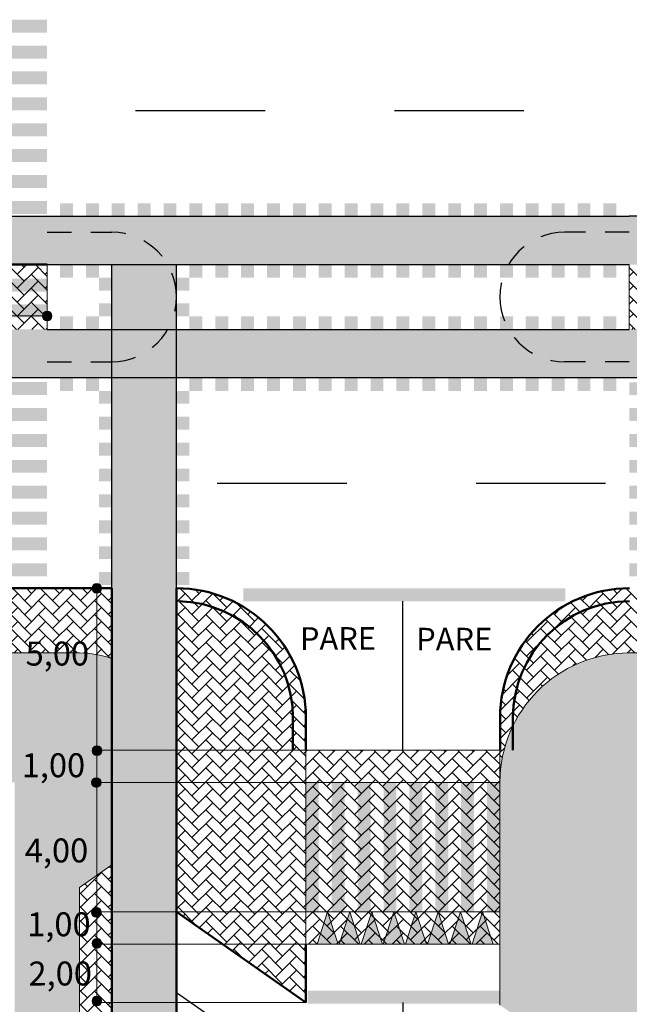
# Model space of a CAD drawing. Units: millimetres. Extents: x 1567 to 2718, y 429 to 1528.
# Drawn here: x 1742 to 1761, y 1017 to 1047 of the extents above; entities that cross this region are included whole.
import ezdxf

# ---------------------------------------------------------------- set-up
doc = ezdxf.new("R2010")
doc.units = ezdxf.units.MM
doc.linetypes.add('JIS_02_0.7', pattern=[1.35, 0.75, -0.6])
for name, color, linetype, lineweight in [('VIA11 MEIO-FIO_RETIRAR', 7, 'JIS_02_0.7', 25), ('VIA11_AMARELA', 1, 'Continuous', 13), ('VIA11_BRANCA', 5, 'Continuous', 25), ('VIA11_CALÇADA_EXISTENTE', 250, 'Continuous', 5), ('VIA11_CALÇDA_IMPLANTAR', 240, 'Continuous', 5), ('VIA11_FLOREIRAS', 98, 'Continuous', 50), ('VIA11_MEDIDAS', 1, 'Continuous', 18), ('VIA11_MEIO-FIO', 7, 'Continuous', 13), ('VIA11_MEIO-FIO_IMPLANTAR', 17, 'Continuous', 50)]:
    doc.layers.add(name, color=color, linetype=linetype, lineweight=lineweight)
doc.layers.add('VIA11_CICLOVIA', color=241, linetype='Continuous')
doc.styles.get("Standard").update_dxf_attribs({"font": 'arial.ttf'})
pattern_1 = [(45, (-2.97502, -156.17958), (4e-17, 0.431052294), [0.9144, -0.3048]), (135, (-2.7595, -155.96405), (4e-17, 0.431052294), [0.9144, -0.3048])]

# ---------------------------------------------------------------- blocks, each defined once
blk = doc.blocks.new('A$C66A75D13')
at = {"layer": 'VIA11_AMARELA'}
h = blk.add_hatch(color=256, dxfattribs=at)
h.dxf.hatch_style = 1
h.paths.add_polyline_path([(0, 0), (0.653, 0), (0.327, 1)])
for p, q in [((0, 0), (0.327, 1)), ((0.327, 1), (0.653, 0)), ((0.653, 0), (0, 0))]:
    blk.add_line(p, q, dxfattribs=at)
blk = doc.blocks.new('A$C741D5A0E')
at = {"layer": 'VIA11_MEDIDAS'}
h = blk.add_hatch(color=256, dxfattribs=at)
h.dxf.hatch_style = 1
h.paths.add_polyline_path([(0, 0.335, 1), (0.67, 0.335, 1)])
blk.add_circle((0.335, 0.335), 0.335, dxfattribs=at)

msp = doc.modelspace()

# ---------------------------------------------------------------- hatches: boundary and pattern name
at = {"layer": 'VIA11_BRANCA'}
h = msp.add_hatch(color=256, dxfattribs=at)
h.dxf.hatch_style = 1
h.paths.add_polyline_path([(1738.618, 1041.564), (1738.618, 1041.164), (1742.618, 1041.164), (1742.618, 1041.564)])
h.paths.add_polyline_path([(1738.618, 1042.364), (1738.618, 1041.964), (1742.618, 1041.964), (1742.618, 1042.364)])
h.paths.add_polyline_path([(1738.618, 1043.164), (1738.618, 1042.764), (1742.618, 1042.764), (1742.618, 1043.164)])
h.paths.add_polyline_path([(1738.618, 1043.964), (1738.618, 1043.564), (1742.618, 1043.564), (1742.618, 1043.964)])
h.paths.add_polyline_path([(1738.618, 1044.764), (1738.618, 1044.364), (1742.618, 1044.364), (1742.618, 1044.764)])
h.paths.add_polyline_path([(1738.618, 1045.564), (1738.618, 1045.164), (1742.618, 1045.164), (1742.618, 1045.564)])
h.paths.add_polyline_path([(1738.618, 1046.364), (1738.618, 1045.964), (1742.618, 1045.964), (1742.618, 1046.364)])
h.paths.add_polyline_path([(1738.618, 1047.164), (1738.618, 1046.764), (1742.618, 1046.764), (1742.618, 1047.164)])
h = msp.add_hatch(color=256, dxfattribs=at)
h.dxf.hatch_style = 1
h.paths.add_polyline_path([(1738.618, 1035.962), (1738.618, 1035.562), (1742.618, 1035.562), (1742.618, 1035.962)])
h.paths.add_polyline_path([(1738.618, 1036.762), (1738.618, 1036.362), (1742.618, 1036.362), (1742.618, 1036.762)])
h.paths.add_polyline_path([(1738.618, 1037.562), (1738.618, 1037.162), (1742.618, 1037.162), (1742.618, 1037.562)])
h.paths.add_polyline_path([(1738.618, 1038.362), (1738.618, 1037.962), (1742.618, 1037.962), (1742.618, 1038.362)])
h.paths.add_polyline_path([(1738.618, 1039.162), (1738.618, 1038.762), (1742.618, 1038.762), (1742.618, 1039.162)])
h.paths.add_polyline_path([(1738.618, 1039.962), (1738.618, 1039.562), (1742.618, 1039.562), (1742.618, 1039.962)])
h.paths.add_polyline_path([(1738.618, 1040.762), (1738.618, 1040.362), (1742.618, 1040.362), (1742.618, 1040.762)])
h.paths.add_polyline_path([(1738.618, 1041.562), (1738.618, 1041.162), (1742.618, 1041.162), (1742.618, 1041.562)])
h = msp.add_hatch(color=256, dxfattribs=at)
h.dxf.hatch_style = 1
h.paths.add_polyline_path([(1743.418, 1041.493), (1743.018, 1041.493), (1743.018, 1041.093), (1743.418, 1041.093)])
h.paths.add_polyline_path([(1744.218, 1041.493), (1743.818, 1041.493), (1743.818, 1041.093), (1744.218, 1041.093)])
h = msp.add_hatch(color=256, dxfattribs=at)
h.dxf.hatch_style = 1
h.paths.add_polyline_path([(1745.018, 1041.493), (1744.618, 1041.493), (1744.618, 1041.093), (1745.018, 1041.093)])
h = msp.add_hatch(color=256, dxfattribs=at)
h.dxf.hatch_style = 1
h.paths.add_polyline_path([(1745.818, 1041.493), (1745.418, 1041.493), (1745.418, 1041.093), (1745.818, 1041.093)])
h = msp.add_hatch(color=256, dxfattribs=at)
h.dxf.hatch_style = 1
h.paths.add_polyline_path([(1746.618, 1041.493), (1746.218, 1041.493), (1746.218, 1041.093), (1746.618, 1041.093)])
h = msp.add_hatch(color=256, dxfattribs=at)
h.dxf.hatch_style = 1
h.paths.add_polyline_path([(1747.418, 1041.493), (1747.018, 1041.493), (1747.018, 1041.093), (1747.418, 1041.093)])
h = msp.add_hatch(color=256, dxfattribs=at)
h.dxf.hatch_style = 1
h.paths.add_polyline_path([(1748.218, 1041.493), (1747.818, 1041.493), (1747.818, 1041.093), (1748.218, 1041.093)])
h.paths.add_polyline_path([(1749.018, 1041.493), (1748.618, 1041.493), (1748.618, 1041.093), (1749.018, 1041.093)])
h.paths.add_polyline_path([(1749.818, 1041.493), (1749.418, 1041.493), (1749.418, 1041.093), (1749.818, 1041.093)])
h.paths.add_polyline_path([(1750.618, 1041.493), (1750.218, 1041.493), (1750.218, 1041.093), (1750.618, 1041.093)])
h = msp.add_hatch(color=256, dxfattribs=at)
h.dxf.hatch_style = 1
h.paths.add_polyline_path([(1751.418, 1041.493), (1751.018, 1041.493), (1751.018, 1041.093), (1751.418, 1041.093)])
h.paths.add_polyline_path([(1752.218, 1041.493), (1751.818, 1041.493), (1751.818, 1041.093), (1752.218, 1041.093)])
h.paths.add_polyline_path([(1753.018, 1041.493), (1752.618, 1041.493), (1752.618, 1041.093), (1753.018, 1041.093)])
h.paths.add_polyline_path([(1753.818, 1041.493), (1753.418, 1041.493), (1753.418, 1041.093), (1753.818, 1041.093)])
h = msp.add_hatch(color=256, dxfattribs=at)
h.dxf.hatch_style = 1
h.paths.add_polyline_path([(1754.618, 1041.493), (1754.218, 1041.493), (1754.218, 1041.093), (1754.618, 1041.093)])
h.paths.add_polyline_path([(1755.418, 1041.493), (1755.018, 1041.493), (1755.018, 1041.093), (1755.418, 1041.093)])
h.paths.add_polyline_path([(1756.218, 1041.493), (1755.818, 1041.493), (1755.818, 1041.093), (1756.218, 1041.093)])
h.paths.add_polyline_path([(1757.018, 1041.493), (1756.618, 1041.493), (1756.618, 1041.093), (1757.018, 1041.093)])
h.paths.add_polyline_path([(1757.818, 1041.493), (1757.418, 1041.493), (1757.418, 1041.093), (1757.818, 1041.093)])
h.paths.add_polyline_path([(1758.618, 1041.493), (1758.218, 1041.493), (1758.218, 1041.093), (1758.618, 1041.093)])
h.paths.add_polyline_path([(1759.418, 1041.493), (1759.018, 1041.493), (1759.018, 1041.093), (1759.418, 1041.093)])
h.paths.add_polyline_path([(1760.218, 1041.493), (1759.818, 1041.493), (1759.818, 1041.093), (1760.218, 1041.093)])
h = msp.add_hatch(color=256, dxfattribs=at)
h.dxf.hatch_style = 1
h.paths.add_polyline_path([(1743.418, 1039.593), (1743.018, 1039.593), (1743.018, 1039.193), (1743.418, 1039.193)])
h.paths.add_polyline_path([(1744.218, 1039.593), (1743.818, 1039.593), (1743.818, 1039.193), (1744.218, 1039.193)])
h = msp.add_hatch(color=256, dxfattribs=at)
h.dxf.hatch_style = 1
h.paths.add_polyline_path([(1747.418, 1039.593), (1747.018, 1039.593), (1747.018, 1039.193), (1747.418, 1039.193)])
h = msp.add_hatch(color=256, dxfattribs=at)
h.dxf.hatch_style = 1
h.paths.add_polyline_path([(1748.218, 1039.593), (1747.818, 1039.593), (1747.818, 1039.193), (1748.218, 1039.193)])
h.paths.add_polyline_path([(1749.018, 1039.593), (1748.618, 1039.593), (1748.618, 1039.193), (1749.018, 1039.193)])
h.paths.add_polyline_path([(1749.818, 1039.593), (1749.418, 1039.593), (1749.418, 1039.193), (1749.818, 1039.193)])
h.paths.add_polyline_path([(1750.618, 1039.593), (1750.218, 1039.593), (1750.218, 1039.193), (1750.618, 1039.193)])
h = msp.add_hatch(color=256, dxfattribs=at)
h.dxf.hatch_style = 1
h.paths.add_polyline_path([(1751.418, 1039.593), (1751.018, 1039.593), (1751.018, 1039.193), (1751.418, 1039.193)])
h.paths.add_polyline_path([(1752.218, 1039.593), (1751.818, 1039.593), (1751.818, 1039.193), (1752.218, 1039.193)])
h.paths.add_polyline_path([(1753.018, 1039.593), (1752.618, 1039.593), (1752.618, 1039.193), (1753.018, 1039.193)])
h.paths.add_polyline_path([(1753.818, 1039.593), (1753.418, 1039.593), (1753.418, 1039.193), (1753.818, 1039.193)])
h = msp.add_hatch(color=256, dxfattribs=at)
h.dxf.hatch_style = 1
h.paths.add_polyline_path([(1754.618, 1039.593), (1754.218, 1039.593), (1754.218, 1039.193), (1754.618, 1039.193)])
h.paths.add_polyline_path([(1755.418, 1039.593), (1755.018, 1039.593), (1755.018, 1039.193), (1755.418, 1039.193)])
h.paths.add_polyline_path([(1756.218, 1039.593), (1755.818, 1039.593), (1755.818, 1039.193), (1756.218, 1039.193)])
h.paths.add_polyline_path([(1757.018, 1039.593), (1756.618, 1039.593), (1756.618, 1039.193), (1757.018, 1039.193)])
h.paths.add_polyline_path([(1757.818, 1039.593), (1757.418, 1039.593), (1757.418, 1039.193), (1757.818, 1039.193)])
h.paths.add_polyline_path([(1758.618, 1039.593), (1758.218, 1039.593), (1758.218, 1039.193), (1758.618, 1039.193)])
h.paths.add_polyline_path([(1759.418, 1039.593), (1759.018, 1039.593), (1759.018, 1039.193), (1759.418, 1039.193)])
h.paths.add_polyline_path([(1760.218, 1039.593), (1759.818, 1039.593), (1759.818, 1039.193), (1760.218, 1039.193)])
h = msp.add_hatch(color=256, dxfattribs=at)
h.dxf.hatch_style = 1
h.paths.add_polyline_path([(1744.618, 1039.193), (1744.218, 1039.193), (1744.218, 1038.793), (1744.618, 1038.793)])
h.paths.add_polyline_path([(1744.618, 1038.393), (1744.218, 1038.393), (1744.218, 1037.993), (1744.618, 1037.993)])
h = msp.add_hatch(color=256, dxfattribs=at)
h.dxf.hatch_style = 1
h.paths.add_polyline_path([(1747.018, 1039.193), (1746.618, 1039.193), (1746.618, 1038.793), (1747.018, 1038.793)])
h.paths.add_polyline_path([(1747.018, 1038.393), (1746.618, 1038.393), (1746.618, 1037.993), (1747.018, 1037.993)])
h = msp.add_hatch(color=256, dxfattribs=at)
h.dxf.hatch_style = 1
h.paths.add_polyline_path([(1743.418, 1037.993), (1743.018, 1037.993), (1743.018, 1037.593), (1743.418, 1037.593)])
h.paths.add_polyline_path([(1744.218, 1037.993), (1743.818, 1037.993), (1743.818, 1037.593), (1744.218, 1037.593)])
h = msp.add_hatch(color=256, dxfattribs=at)
h.dxf.hatch_style = 1
h.paths.add_polyline_path([(1747.418, 1037.993), (1747.018, 1037.993), (1747.018, 1037.593), (1747.418, 1037.593)])
h = msp.add_hatch(color=256, dxfattribs=at)
h.dxf.hatch_style = 1
h.paths.add_polyline_path([(1748.218, 1037.993), (1747.818, 1037.993), (1747.818, 1037.593), (1748.218, 1037.593)])
h.paths.add_polyline_path([(1749.018, 1037.993), (1748.618, 1037.993), (1748.618, 1037.593), (1749.018, 1037.593)])
h.paths.add_polyline_path([(1749.818, 1037.993), (1749.418, 1037.993), (1749.418, 1037.593), (1749.818, 1037.593)])
h.paths.add_polyline_path([(1750.618, 1037.993), (1750.218, 1037.993), (1750.218, 1037.593), (1750.618, 1037.593)])
h = msp.add_hatch(color=256, dxfattribs=at)
h.dxf.hatch_style = 1
h.paths.add_polyline_path([(1751.418, 1037.993), (1751.018, 1037.993), (1751.018, 1037.593), (1751.418, 1037.593)])
h.paths.add_polyline_path([(1752.218, 1037.993), (1751.818, 1037.993), (1751.818, 1037.593), (1752.218, 1037.593)])
h.paths.add_polyline_path([(1753.018, 1037.993), (1752.618, 1037.993), (1752.618, 1037.593), (1753.018, 1037.593)])
h.paths.add_polyline_path([(1753.818, 1037.993), (1753.418, 1037.993), (1753.418, 1037.593), (1753.818, 1037.593)])
h = msp.add_hatch(color=256, dxfattribs=at)
h.dxf.hatch_style = 1
h.paths.add_polyline_path([(1754.618, 1037.993), (1754.218, 1037.993), (1754.218, 1037.593), (1754.618, 1037.593)])
h.paths.add_polyline_path([(1755.418, 1037.993), (1755.018, 1037.993), (1755.018, 1037.593), (1755.418, 1037.593)])
h.paths.add_polyline_path([(1756.218, 1037.993), (1755.818, 1037.993), (1755.818, 1037.593), (1756.218, 1037.593)])
h.paths.add_polyline_path([(1757.018, 1037.993), (1756.618, 1037.993), (1756.618, 1037.593), (1757.018, 1037.593)])
h.paths.add_polyline_path([(1757.818, 1037.993), (1757.418, 1037.993), (1757.418, 1037.593), (1757.818, 1037.593)])
h.paths.add_polyline_path([(1758.618, 1037.993), (1758.218, 1037.993), (1758.218, 1037.593), (1758.618, 1037.593)])
h.paths.add_polyline_path([(1759.418, 1037.993), (1759.018, 1037.993), (1759.018, 1037.593), (1759.418, 1037.593)])
h.paths.add_polyline_path([(1760.218, 1037.993), (1759.818, 1037.993), (1759.818, 1037.593), (1760.218, 1037.593)])
h = msp.add_hatch(color=256, dxfattribs=at)
h.dxf.hatch_style = 1
h.paths.add_polyline_path([(1738.618, 1030.361), (1738.618, 1029.961), (1742.618, 1029.961), (1742.618, 1030.361)])
h.paths.add_polyline_path([(1738.618, 1031.161), (1738.618, 1030.761), (1742.618, 1030.761), (1742.618, 1031.161)])
h.paths.add_polyline_path([(1738.618, 1031.961), (1738.618, 1031.561), (1742.618, 1031.561), (1742.618, 1031.961)])
h.paths.add_polyline_path([(1738.618, 1032.761), (1738.618, 1032.361), (1742.618, 1032.361), (1742.618, 1032.761)])
h.paths.add_polyline_path([(1738.618, 1033.561), (1738.618, 1033.161), (1742.618, 1033.161), (1742.618, 1033.561)])
h.paths.add_polyline_path([(1738.618, 1034.361), (1738.618, 1033.961), (1742.618, 1033.961), (1742.618, 1034.361)])
h.paths.add_polyline_path([(1738.618, 1035.161), (1738.618, 1034.761), (1742.618, 1034.761), (1742.618, 1035.161)])
h.paths.add_polyline_path([(1738.618, 1035.961), (1738.618, 1035.561), (1742.618, 1035.561), (1742.618, 1035.961)])
h = msp.add_hatch(color=256, dxfattribs=at)
h.dxf.hatch_style = 1
h.paths.add_polyline_path([(1743.418, 1036.093), (1743.018, 1036.093), (1743.018, 1035.693), (1743.418, 1035.693)])
h.paths.add_polyline_path([(1744.218, 1036.093), (1743.818, 1036.093), (1743.818, 1035.693), (1744.218, 1035.693)])
h = msp.add_hatch(color=256, dxfattribs=at)
h.dxf.hatch_style = 1
h.paths.add_polyline_path([(1747.418, 1036.093), (1747.018, 1036.093), (1747.018, 1035.693), (1747.418, 1035.693)])
h = msp.add_hatch(color=256, dxfattribs=at)
h.dxf.hatch_style = 1
h.paths.add_polyline_path([(1748.218, 1036.093), (1747.818, 1036.093), (1747.818, 1035.693), (1748.218, 1035.693)])
h.paths.add_polyline_path([(1749.018, 1036.093), (1748.618, 1036.093), (1748.618, 1035.693), (1749.018, 1035.693)])
h.paths.add_polyline_path([(1749.818, 1036.093), (1749.418, 1036.093), (1749.418, 1035.693), (1749.818, 1035.693)])
h.paths.add_polyline_path([(1750.618, 1036.093), (1750.218, 1036.093), (1750.218, 1035.693), (1750.618, 1035.693)])
h = msp.add_hatch(color=256, dxfattribs=at)
h.dxf.hatch_style = 1
h.paths.add_polyline_path([(1751.418, 1036.093), (1751.018, 1036.093), (1751.018, 1035.693), (1751.418, 1035.693)])
h.paths.add_polyline_path([(1752.218, 1036.093), (1751.818, 1036.093), (1751.818, 1035.693), (1752.218, 1035.693)])
h.paths.add_polyline_path([(1753.018, 1036.093), (1752.618, 1036.093), (1752.618, 1035.693), (1753.018, 1035.693)])
h.paths.add_polyline_path([(1753.818, 1036.093), (1753.418, 1036.093), (1753.418, 1035.693), (1753.818, 1035.693)])
h = msp.add_hatch(color=256, dxfattribs=at)
h.dxf.hatch_style = 1
h.paths.add_polyline_path([(1754.618, 1036.093), (1754.218, 1036.093), (1754.218, 1035.693), (1754.618, 1035.693)])
h.paths.add_polyline_path([(1755.418, 1036.093), (1755.018, 1036.093), (1755.018, 1035.693), (1755.418, 1035.693)])
h.paths.add_polyline_path([(1756.218, 1036.093), (1755.818, 1036.093), (1755.818, 1035.693), (1756.218, 1035.693)])
h.paths.add_polyline_path([(1757.018, 1036.093), (1756.618, 1036.093), (1756.618, 1035.693), (1757.018, 1035.693)])
h.paths.add_polyline_path([(1757.818, 1036.093), (1757.418, 1036.093), (1757.418, 1035.693), (1757.818, 1035.693)])
h.paths.add_polyline_path([(1758.618, 1036.093), (1758.218, 1036.093), (1758.218, 1035.693), (1758.618, 1035.693)])
h.paths.add_polyline_path([(1759.418, 1036.093), (1759.018, 1036.093), (1759.018, 1035.693), (1759.418, 1035.693)])
h.paths.add_polyline_path([(1760.218, 1036.093), (1759.818, 1036.093), (1759.818, 1035.693), (1760.218, 1035.693)])
h = msp.add_hatch(color=256, dxfattribs=at)
h.dxf.hatch_style = 1
h.paths.add_polyline_path([(1760.618, 1030.361), (1760.618, 1029.961), (1764.618, 1029.961), (1764.618, 1030.361)])
h.paths.add_polyline_path([(1760.618, 1031.161), (1760.618, 1030.761), (1764.618, 1030.761), (1764.618, 1031.161)])
h.paths.add_polyline_path([(1760.618, 1031.961), (1760.618, 1031.561), (1764.618, 1031.561), (1764.618, 1031.961)])
h.paths.add_polyline_path([(1760.618, 1032.761), (1760.618, 1032.361), (1764.618, 1032.361), (1764.618, 1032.761)])
h.paths.add_polyline_path([(1760.618, 1033.561), (1760.618, 1033.161), (1764.618, 1033.161), (1764.618, 1033.561)])
h.paths.add_polyline_path([(1760.618, 1034.361), (1760.618, 1033.961), (1764.618, 1033.961), (1764.618, 1034.361)])
h.paths.add_polyline_path([(1760.618, 1035.161), (1760.618, 1034.761), (1764.618, 1034.761), (1764.618, 1035.161)])
h.paths.add_polyline_path([(1760.618, 1035.961), (1760.618, 1035.561), (1764.618, 1035.561), (1764.618, 1035.961)])
h = msp.add_hatch(color=256, dxfattribs=at)
h.dxf.hatch_style = 1
h.paths.add_polyline_path([(1744.618, 1030.093), (1744.218, 1030.093), (1744.218, 1029.723, -0.086819), (1744.26, 1029.693), (1744.618, 1029.693)])
h.paths.add_polyline_path([(1744.618, 1030.893), (1744.218, 1030.893), (1744.218, 1030.493), (1744.618, 1030.493)])
h.paths.add_polyline_path([(1744.618, 1031.693), (1744.218, 1031.693), (1744.218, 1031.293), (1744.618, 1031.293)])
h.paths.add_polyline_path([(1744.618, 1032.493), (1744.218, 1032.493), (1744.218, 1032.093), (1744.618, 1032.093)])
h.paths.add_polyline_path([(1744.618, 1033.293), (1744.218, 1033.293), (1744.218, 1032.893), (1744.618, 1032.893)])
h.paths.add_polyline_path([(1744.618, 1034.093), (1744.218, 1034.093), (1744.218, 1033.693), (1744.618, 1033.693)])
h.paths.add_polyline_path([(1744.618, 1034.893), (1744.218, 1034.893), (1744.218, 1034.493), (1744.618, 1034.493)])
h.paths.add_polyline_path([(1744.618, 1035.693), (1744.218, 1035.693), (1744.218, 1035.293), (1744.618, 1035.293)])
h = msp.add_hatch(color=256, dxfattribs=at)
h.dxf.hatch_style = 1
h.paths.add_polyline_path([(1747.018, 1035.693), (1746.618, 1035.693), (1746.618, 1035.293), (1747.018, 1035.293)])
h.paths.add_polyline_path([(1747.018, 1034.893), (1746.618, 1034.893), (1746.618, 1034.493), (1747.018, 1034.493)])
h.paths.add_polyline_path([(1747.018, 1034.093), (1746.618, 1034.093), (1746.618, 1033.693), (1747.018, 1033.693)])
h.paths.add_polyline_path([(1747.018, 1033.293), (1746.618, 1033.293), (1746.618, 1032.893), (1747.018, 1032.893)])
h.paths.add_polyline_path([(1747.018, 1032.493), (1746.618, 1032.493), (1746.618, 1032.093), (1747.018, 1032.093)])
h.paths.add_polyline_path([(1747.018, 1031.693), (1746.618, 1031.693), (1746.618, 1031.293), (1747.018, 1031.293)])
h.paths.add_polyline_path([(1747.018, 1030.893), (1746.618, 1030.893), (1746.618, 1030.493), (1747.018, 1030.493)])
h.paths.add_polyline_path([(1747.018, 1030.093), (1746.618, 1030.093), (1746.618, 1029.693), (1747.018, 1029.693)])
h = msp.add_hatch(color=256, dxfattribs=at)
h.dxf.hatch_style = 1
h.paths.add_polyline_path([(1758.636, 1029.59), (1748.688, 1029.59), (1748.688, 1029.19), (1758.636, 1029.19)])
h = msp.add_hatch(color=256, dxfattribs=at)
h.dxf.hatch_style = 1
h.paths.add_polyline_path([(1751.019, 1023.59), (1750.619, 1023.59), (1750.619, 1019.59), (1751.019, 1019.59)])
h.paths.add_polyline_path([(1751.819, 1023.59), (1751.419, 1023.59), (1751.419, 1019.59), (1751.819, 1019.59)])
h.paths.add_polyline_path([(1752.619, 1023.59), (1752.219, 1023.59), (1752.219, 1019.59), (1752.619, 1019.59)])
h.paths.add_polyline_path([(1753.419, 1023.59), (1753.019, 1023.59), (1753.019, 1019.59), (1753.419, 1019.59)])
h.paths.add_polyline_path([(1754.219, 1023.59), (1753.819, 1023.59), (1753.819, 1019.59), (1754.219, 1019.59)])
h.paths.add_polyline_path([(1755.019, 1023.59), (1754.619, 1023.59), (1754.619, 1019.59), (1755.019, 1019.59)])
h.paths.add_polyline_path([(1755.819, 1023.59), (1755.419, 1023.59), (1755.419, 1019.59), (1755.819, 1019.59)])
h.paths.add_polyline_path([(1756.619, 1023.59), (1756.219, 1023.59), (1756.219, 1019.59), (1756.619, 1019.59)])
h = msp.add_hatch(color=256, dxfattribs=at)
h.dxf.hatch_style = 1
h.paths.add_polyline_path([(1756.618, 1017.157), (1750.669, 1017.157), (1750.669, 1016.757), (1756.618, 1016.757)])
at = {"layer": 'VIA11_CALÇADA_EXISTENTE'}
h = msp.add_hatch(dxfattribs=at)
h.set_pattern_fill('AR-HBONE', color=256, scale=0.003)
h.set_pattern_definition(pattern_1)
edge = h.paths.add_edge_path()
edge.add_line((1761.618, 1023.593), (1791.618, 1023.593))
edge.add_line((1791.618, 1023.593), (1791.618, 1025.593))
edge.add_line((1791.618, 1025.593), (1764.556, 1025.593))
edge.add_line((1764.556, 1025.593), (1763.056, 1027.593))
edge.add_line((1763.056, 1027.593), (1760.618, 1027.593))
edge.add_arc((1760.618, 1023.593), 4, 90, 180)
edge.add_line((1756.618, 1023.593), (1756.618, 1028.27))
edge.add_line((1756.618, 1028.27), (1756.618, 1016.711))
edge.add_line((1756.618, 1016.711), (1759.118, 1014.961))
edge.add_line((1759.118, 1014.961), (1759.118, 993.593))
edge.add_line((1759.118, 993.593), (1761.618, 993.593))
edge.add_line((1761.618, 993.593), (1761.618, 1023.593))
h = msp.add_hatch(dxfattribs=at)
h.set_pattern_fill('AR-HBONE', color=256, scale=0.003)
h.set_pattern_definition(pattern_1)
h.paths.add_polyline_path([(1744.618, 1027.422, 0.085164), (1743.618, 1027.593), (1737.056, 1027.593), (1738.556, 1025.593), (1711.618, 1025.593), (1711.618, 1023.593), (1741.618, 1023.593), (1741.618, 1020.593), (1741.618, 993.593), (1743.618, 993.593), (1743.618, 1020.343), (1744.618, 1021.049)])
at = {"layer": 'VIA11_CALÇDA_IMPLANTAR'}
h = msp.add_hatch(dxfattribs=at)
h.set_pattern_fill('AR-HBONE', color=4, scale=0.003)
h.set_pattern_definition([(45, (-4.9312, -121.52933), (4e-17, 0.431052294), [0.9144, -0.3048]), (135, (-4.71566, -121.3138), (4e-17, 0.431052294), [0.9144, -0.3048])])
h.paths.add_polyline_path([(1742.618, 1039.593), (1738.619, 1039.593), (1738.618, 1037.593), (1742.618, 1037.593)])
h = msp.add_hatch(dxfattribs=at)
h.set_pattern_fill('AR-HBONE', color=4, scale=0.003)
h.set_pattern_definition([(45, (16.0662, -121.6688), (4e-17, 0.431052294), [0.9144, -0.3048]), (135, (16.28174, -121.45328), (4e-17, 0.431052294), [0.9144, -0.3048])])
h.paths.add_polyline_path([(1764.618, 1039.593), (1760.618, 1039.593), (1760.618, 1037.593), (1764.618, 1037.593)])
h = msp.add_hatch(dxfattribs=at)
h.set_pattern_fill('AR-HBONE', color=256, scale=0.003)
h.set_pattern_definition(pattern_1)
edge = h.paths.add_edge_path()
edge.add_line((1737.056, 1027.593), (1743.618, 1027.593))
edge.add_arc((1743.618, 1024.593), 3, 70.5288, 90, ccw=False)
edge.add_line((1744.618, 1027.422), (1744.618, 1029.593))
edge.add_line((1744.618, 1029.593), (1736.526, 1029.593))
edge.add_line((1736.526, 1029.593), (1734.526, 1027.593))
edge.add_line((1734.526, 1027.593), (1711.618, 1027.593))
edge.add_line((1711.618, 1027.593), (1711.618, 1025.593))
edge.add_line((1711.618, 1025.593), (1738.556, 1025.593))
edge.add_line((1738.556, 1025.593), (1737.056, 1027.593))
h = msp.add_hatch(dxfattribs=at)
h.set_pattern_fill('AR-HBONE', color=256, scale=0.003)
h.set_pattern_definition(pattern_1)
edge = h.paths.add_edge_path()
edge.add_arc((1746.618, 1025.593), 4, 0.0164, 90)
edge.add_line((1746.618, 1029.593), (1746.619, 1019.59))
edge.add_line((1746.619, 1019.59), (1750.619, 1016.789))
edge.add_line((1750.619, 1016.789), (1750.618, 1025.594))
h = msp.add_hatch(dxfattribs=at)
h.set_pattern_fill('AR-HBONE', color=256, scale=0.003)
h.set_pattern_definition(pattern_1)
edge = h.paths.add_edge_path()
edge.add_line((1791.618, 1027.593), (1768.819, 1027.593))
edge.add_line((1768.819, 1027.593), (1766.819, 1029.593))
edge.add_line((1766.819, 1029.593), (1760.621, 1029.593))
edge.add_arc((1760.621, 1025.593), 4, 90, 180.1232)
edge.add_line((1756.621, 1025.585), (1756.621, 1025.096))
edge.add_line((1756.621, 1025.096), (1756.618, 1023.593))
edge.add_arc((1760.618, 1023.593), 4, 90, 180, ccw=False)
edge.add_line((1760.618, 1027.593), (1763.056, 1027.593))
edge.add_line((1763.056, 1027.593), (1764.556, 1025.593))
edge.add_line((1764.556, 1025.593), (1791.618, 1025.593))
edge.add_line((1791.618, 1025.593), (1791.618, 1027.593))
h = msp.add_hatch(dxfattribs=at)
h.set_pattern_fill('AR-HBONE', color=256, scale=0.003)
h.set_pattern_definition([(45, (6.36293, -138.65274), (4e-17, 0.431052294), [0.9144, -0.3048]), (135, (6.57845, -138.4372), (4e-17, 0.431052294), [0.9144, -0.3048])])
h.paths.add_polyline_path([(1756.621, 1024.593), (1750.618, 1024.59), (1750.606, 1018.59), (1756.618, 1018.59)])
h = msp.add_hatch(dxfattribs=at)
h.set_pattern_fill('AR-HBONE', color=256, scale=0.003)
h.set_pattern_definition(pattern_1)
h.paths.add_polyline_path([(1744.618, 1021.049), (1743.618, 1020.343), (1743.618, 993.593), (1744.618, 993.593)])
at = {"layer": 'VIA11_CICLOVIA'}
h = msp.add_hatch(color=256, dxfattribs=at)
h.dxf.hatch_style = 1
h.paths.add_polyline_path([(1742.618, 1041.093), (1711.618, 1041.093), (1711.618, 1039.593), (1742.618, 1039.593)])
h = msp.add_hatch(color=256, dxfattribs=at)
h.dxf.hatch_style = 1
h.paths.add_polyline_path([(1760.618, 1041.093), (1742.618, 1041.093), (1742.618, 1039.593), (1760.618, 1039.593)])
h = msp.add_hatch(color=256, dxfattribs=at)
h.dxf.hatch_style = 1
h.paths.add_polyline_path([(1791.618, 1041.093), (1760.618, 1041.093), (1760.618, 1039.593), (1791.618, 1039.593)])
h = msp.add_hatch(color=256, dxfattribs=at)
h.dxf.hatch_style = 1
h.paths.add_polyline_path([(1746.618, 1039.593), (1744.618, 1039.593), (1744.618, 1037.593), (1746.618, 1037.593)])
h = msp.add_hatch(color=256, dxfattribs=at)
h.dxf.hatch_style = 1
h.paths.add_polyline_path([(1742.618, 1037.593), (1711.618, 1037.593), (1711.618, 1036.093), (1742.618, 1036.093)])
h = msp.add_hatch(color=256, dxfattribs=at)
h.dxf.hatch_style = 1
h.paths.add_polyline_path([(1760.618, 1037.593), (1742.618, 1037.593), (1742.618, 1036.093), (1760.618, 1036.093)])
h = msp.add_hatch(color=256, dxfattribs=at)
h.dxf.hatch_style = 1
h.paths.add_polyline_path([(1791.618, 1037.593), (1760.618, 1037.593), (1760.618, 1036.093), (1791.618, 1036.093)])
h = msp.add_hatch(color=256, dxfattribs=at)
h.dxf.hatch_style = 1
h.paths.add_polyline_path([(1746.618, 1036.093), (1744.618, 1036.093), (1744.618, 1029.593), (1746.618, 1029.593)])
h = msp.add_hatch(color=256, dxfattribs=at)
h.dxf.hatch_style = 1
h.paths.add_polyline_path([(1746.618, 1029.593), (1744.618, 1029.593), (1744.618, 993.593), (1746.618, 993.593)])

# ---------------------------------------------------------------- linework, layer by layer
at = {"layer": 'VIA11 MEIO-FIO_RETIRAR'}
for p, q in [((1742.618, 1040.593), (1744.618, 1040.593)), ((1760.618, 1040.593), (1758.618, 1040.593)), ((1742.618, 1036.593), (1744.618, 1036.593)), ((1760.618, 1036.593), (1758.618, 1036.593))]:
    msp.add_line(p, q, dxfattribs=at)
for centre, start, end in [((1744.618, 1038.593), 0, 90), ((1758.618, 1038.593), 90, 180), ((1744.618, 1038.593), 270, 0), ((1758.618, 1038.593), 180, 270)]:
    msp.add_arc(centre, 2, start, end, dxfattribs=at)
at = {"layer": 'VIA11_BRANCA'}
for p, q in [((1749.356, 1044.343), (1745.356, 1044.343)), ((1757.356, 1044.343), (1753.356, 1044.343)), ((1747.88, 1032.843), (1751.88, 1032.843)), ((1755.88, 1032.843), (1759.88, 1032.843)), ((1753.619, 1024.592), (1753.617, 1029.19)), ((1750.619, 1014.292), (1746.619, 1017.093)), ((1753.619, 1016.789), (1753.619, 1001.789))]:
    msp.add_line(p, q, dxfattribs=at)
at = {"layer": 'VIA11_CICLOVIA'}
for p, q in [((1738.618, 1041.093), (1742.618, 1041.093)), ((1742.618, 1041.093), (1760.618, 1041.093)), ((1764.618, 1041.093), (1760.618, 1041.093)), ((1742.618, 1039.593), (1760.618, 1039.593)), ((1744.618, 1029.593), (1744.618, 1039.593)), ((1746.618, 1029.593), (1746.618, 1039.593)), ((1742.618, 1037.593), (1760.618, 1037.593)), ((1742.618, 1036.093), (1738.618, 1036.093)), ((1760.618, 1036.093), (1742.618, 1036.093)), ((1764.618, 1036.093), (1760.618, 1036.093))]:
    msp.add_line(p, q, dxfattribs=at)
at = {"layer": 'VIA11_FLOREIRAS'}
for p, q in [((1750.218, 1025.593), (1750.219, 1024.593)), ((1757.021, 1025.599), (1757.021, 1024.593))]:
    msp.add_line(p, q, dxfattribs=at)
for centre, start, end in [((1746.618, 1025.593), 360, 88.8141), ((1760.621, 1025.593), 90, 179.9191)]:
    msp.add_arc(centre, 3.6, start, end, dxfattribs=at)
at = {"layer": 'VIA11_MEDIDAS'}
for p, q in [((1736.617, 1038.01), (1742.618, 1038.01)), ((1744.154, 1029.59), (1744.156, 1016.838)), ((1750.619, 1024.59), (1744.17, 1024.59)), ((1750.618, 1023.59), (1744.17, 1023.59)), ((1750.619, 1019.59), (1744.135, 1019.59)), ((1750.618, 1018.59), (1744.117, 1018.59)), ((1750.619, 1016.789), (1744.118, 1016.79))]:
    msp.add_line(p, q, dxfattribs=at)
at = {"layer": 'VIA11_MEIO-FIO'}
for p, q in [((1742.618, 1039.593), (1742.618, 1037.593)), ((1760.618, 1039.593), (1760.618, 1037.593)), ((1737.056, 1027.593), (1743.618, 1027.593)), ((1760.618, 1027.593), (1763.056, 1027.593)), ((1746.618, 1024.593), (1746.618, 1022.461)), ((1750.618, 1024.593), (1756.621, 1024.593)), ((1750.619, 1024.593), (1750.619, 1018.59)), ((1756.618, 1024.593), (1756.618, 1023.593)), ((1750.618, 1023.59), (1756.622, 1023.59)), ((1756.618, 1023.593), (1756.618, 1016.711)), ((1743.618, 1020.343), (1744.618, 1021.049)), ((1743.618, 1020.343), (1743.618, 993.593)), ((1750.618, 1019.59), (1756.618, 1019.59)), ((1750.618, 1018.59), (1756.618, 1018.59))]:
    msp.add_line(p, q, dxfattribs=at)
for centre, radius, start, end in [((1743.618, 1024.593), 3, 70.4931, 90), ((1760.618, 1023.593), 4, 90, 180)]:
    msp.add_arc(centre, radius, start, end, dxfattribs=at)
at = {"layer": 'VIA11_MEIO-FIO_IMPLANTAR'}
for p, q in [((1711.618, 1039.593), (1742.618, 1039.593)), ((1744.618, 1029.593), (1736.526, 1029.593)), ((1744.618, 1029.593), (1744.618, 1027.421)), ((1746.618, 1029.593), (1746.618, 993.593)), ((1744.618, 1027.421), (1744.618, 993.593)), ((1750.618, 1025.593), (1750.619, 1024.593)), ((1756.621, 1025.599), (1756.621, 1024.593)), ((1750.619, 1016.789), (1746.619, 1019.59)), ((1750.619, 1018.59), (1750.619, 1016.789))]:
    msp.add_line(p, q, dxfattribs=at)
for centre, start, end in [((1746.618, 1025.593), 0, 90), ((1760.621, 1025.593), 90, 179.9191)]:
    msp.add_arc(centre, 4, start, end, dxfattribs=at)

# ---------------------------------------------------------------- block references
at = {"layer": 'VIA11_AMARELA'}
for p in [(1750.963, 1018.59), (1751.646, 1018.59), (1752.33, 1018.59), (1753.013, 1018.59), (1753.696, 1018.59), (1754.379, 1018.59), (1755.071, 1018.59), (1755.755, 1018.59)]:
    msp.add_blockref('A$C66A75D13', p, dxfattribs=at)
at = {"layer": 'VIA11_MEDIDAS', "xscale": 0.4409999999999999, "yscale": 0.4409999999999999, "zscale": 0.4409999999999999}
for p in [(1742.474, 1037.859), (1744.006, 1029.442), (1744.013, 1024.424), (1743.993, 1023.439), (1743.993, 1019.428), (1744.009, 1018.471), (1744.008, 1016.69)]:
    msp.add_blockref('A$C741D5A0E', p, dxfattribs=at)

# ---------------------------------------------------------------- texts
at = {"layer": 'VIA11_BRANCA', "char_height": 0.7, "attachment_point": 1, "rotation": 0.0569}
for insert in [(1750.434, 1028.389), (1754.028, 1028.369)]:
    msp.add_mtext_dynamic_manual_height_columns('{\\fArial Black|b0|i0|c0|p34;PARE}', width=2.87185, gutter_width=12.5, heights=[0], dxfattribs=dict(at, insert=insert))
at = {"layer": 'VIA11_MEDIDAS', "char_height": 0.74, "attachment_point": 1, "rotation": 0.0569}
for s, insert in [('{\\C7;5,00}', (1741.953, 1027.943)), ('{\\C7;1,00}', (1741.833, 1024.491)), ('{\\C7;4,00}', (1741.928, 1021.858)), ('{\\C7;1,00}', (1742.002, 1019.576)), ('{\\C7;2,00}', (1742.042, 1018.055))]:
    msp.add_mtext_dynamic_manual_height_columns(s, width=2.87185, gutter_width=12.5, heights=[0], dxfattribs=dict(at, insert=insert))

doc.saveas('drawing.dxf')
